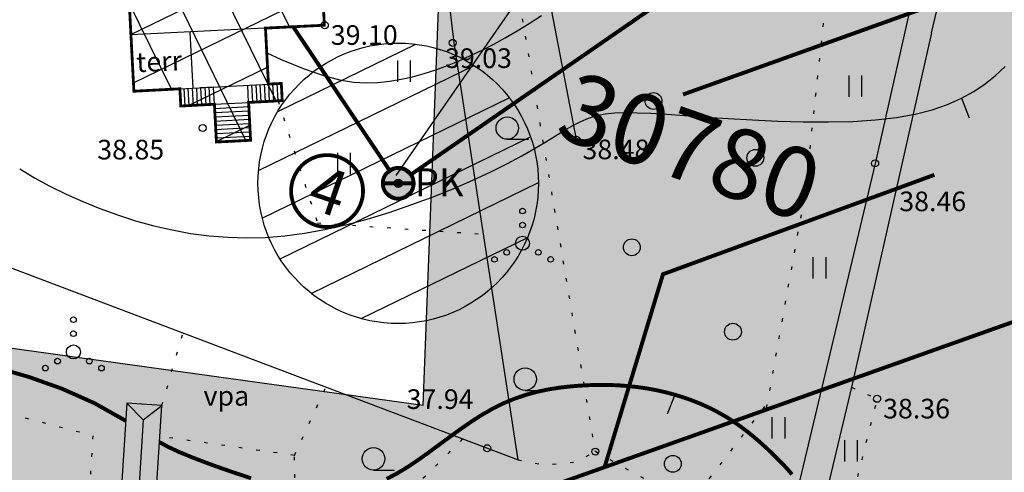
# Model space of a CAD drawing. Units: metres. Extents: x 504924 to 556647, y 6579006 to 6583658.
# Drawn here: x 555193 to 555263, y 6581950 to 6581982 of the extents above; entities that cross this region are included whole.
import ezdxf
from ezdxf.enums import TextEntityAlignment as Align

# ---------------------------------------------------------------- set-up
doc = ezdxf.new("R2010")
doc.units = ezdxf.units.M
for name, pattern in [('HOONEKP', [0.02, 0.01, 0.01]), ('ISOPOHI', [0.2, 0.1, 0.1]), ('KOLVIK', [1.25, 0.25, -1]), ('RAJATISP', [0.02, 0.01, 0.01])]:
    doc.linetypes.add(name, pattern=pattern)
doc.layers.get('0').update_dxf_attribs({"linetype": 'CONTINUOUS'})
for name, color, linetype in [('_Maaparandus', 44, 'CONTINUOUS'), ('_õiguslikul alusel ehitis', 5, 'CONTINUOUS'), ('AED', 7, 'CONTINUOUS'), ('DTRASS', 3, 'CONTINUOUS'), ('haljastus', 7, 'CONTINUOUS'), ('HOONE', 7, 'CONTINUOUS'), ('HOONEDET', 7, 'CONTINUOUS'), ('HORISONTAAL', 34, 'CONTINUOUS'), ('Kontakt_Puurkaev', 142, 'CONTINUOUS'), ('KORGUS', 4, 'CONTINUOUS'), ('new piir VALDA$0$KAEVU_nr', 142, 'CONTINUOUS'), ('PUU', 3, 'CONTINUOUS'), ('RAJATIS', 7, 'CONTINUOUS'), ('RAJATISEDET', 7, 'CONTINUOUS'), ('VKAEV', 7, 'CONTINUOUS'), ('VTRASS', 5, 'CONTINUOUS')]:
    doc.layers.add(name, color=color, linetype=linetype)
doc.layers.add('Kitsendus el.õhuliin', color=203, linetype='CONTINUOUS', lineweight=0)
doc.layers.get('0').freeze()
doc.styles.add('ARIAL', font='arial.ttf')
doc.styles.add('italic', font='italic.shx')
doc.styles.add('new piir VALDA$0$ROMANS', font='ROMANS.shx', dxfattribs={"width": 0.8})
doc.styles.add('new piir VALDA$0$STANDARD', font='romant.shx', dxfattribs={"height": 0.8})
doc.styles.add('romans', font='romans.shx')
doc.linetypes.add('-D-', pattern='A,10,-1.5,["D",romans,S=1.4,R=0,X=-0.7,Y=-0.7],-1.5,10,-3', length=26)
doc.linetypes.add('-V-', pattern='A,10,-1.5,["V",romans,S=1.4,R=0,X=-0.7,Y=-0.7],-1.5,10,-3', length=26)
doc.linetypes.add('HEKK', pattern='A,0,[133,mkm.shx,S=0.6,R=0,X=0,Y=0],-2.5,[133,mkm.shx,S=0.3,R=0,X=0.3,Y=0],-2.5', length=5)
doc.linetypes.add('LA_AED', pattern='A,2.5,[136,mkm.shx,S=0.8,R=0,X=0,Y=0],2.5', length=5)
doc.linetypes.add('OK_AED', pattern='A,1,-1.5,[141,mkm,S=0.5,R=0,X=0,Y=0],-1.5,1', length=5)
doc.linetypes.add('PUURIVI', pattern='A,0,[133,mkm.shx,S=0.8,R=0,X=0,Y=0],-5.6', length=5.6)
doc.dimstyles.new('new piir VALDA$0$STANDARD', dxfattribs={"dimtxt": 0.18, "dimasz": 0.18, "dimexe": 0.18, "dimexo": 0.0625, "dimgap": 0.09, "dimtad": 0, "dimtih": 1, "dimtoh": 1, "dimdec": 4, "dimzin": 0, "dimdsep": 46, "dimtxsty": 'new piir VALDA$0$STANDARD', "dimcen": 0.09, "dimadec": 0, "dimazin": 0, "dimtfac": 1, "dimtdec": 4, "dimtofl": 0, "dimtmove": 0, "dimatfit": 3, "dimfxl": 1, "dimtolj": 1, "dimtzin": 0, "dimarcsym": 0})

# ---------------------------------------------------------------- blocks, each defined once
blk = doc.blocks.new('HARVIK')
at = {"color": 0, "linetype": 'Continuous'}
blk.add_line((0, -0.8), (1.5, -0.8), dxfattribs=at)
blk.add_circle((0, 0), 0.8, dxfattribs=at)
blk = doc.blocks.new('hein')
at = {"color": 0, "linetype": 'Continuous'}
for p, q in [((-0.455, 0.761), (-0.455, -0.761)), ((0.455, 0.761), (0.455, -0.761))]:
    blk.add_line(p, q, dxfattribs=at)
blk = doc.blocks.new('PRKAEV')
at = {"color": 142}
for radius in [1, 0.3, 0.25, 0.2, 0.15, 0.1, 0.05]:
    blk.add_circle((0, 0), radius, dxfattribs=at)
at = {"color": 142, "style": 'romans'}
blk.add_text('PK', height=2, dxfattribs=at).set_placement((1.174, -0.937))
blk = doc.blocks.new('RING02')
at = {"color": 0, "linetype": 'Continuous', "lineweight": -3}
blk.add_circle((0, 0), 0.25, dxfattribs=at)
blk = doc.blocks.new('VQSA')
at = {"color": 0, "linetype": 'Continuous'}
for centre, radius in [((0, 2.3), 0.2), ((0, 1.3), 0.2), ((0, 0), 0.5), ((-1.13, -0.65), 0.2), ((1.13, -0.65), 0.2), ((-2, -1.15), 0.2), ((2, -1.15), 0.2)]:
    blk.add_circle(centre, radius, dxfattribs=at)
blk = doc.blocks.new('ISNOOR')
at = {"color": 0, "linetype": 'Continuous'}
blk.add_circle((0, 0), 0.6, dxfattribs=at)
blk = doc.blocks.new('ISOJ')
at = {"color": 0, "linetype": 'Continuous'}
blk.add_line((0, 0), (0, 1.5), dxfattribs=at)

msp = doc.modelspace()

# ---------------------------------------------------------------- hatches: boundary and pattern name
at = {"layer": '_Maaparandus', "ltscale": 0.5}
h = msp.add_hatch(dxfattribs=at)
h.set_pattern_fill('BRASS', color=256, angle=341)
h.paths.add_polyline_path([(555444.787, 6582187.667), (555436.964, 6582106.333), (555401.367, 6582090.854), (555262.805, 6582111.792), (555171.447, 6582025.174), (555165.616, 6581962.394), (555221.69, 6581954.632), (555223.041, 6581989.612), (555317.323, 6582021.743), (555330.329, 6581991.043), (555282.92, 6581896.48), (555337.273, 6581854.551), (555304.311, 6581827.467), (555407.512, 6581541.806), (555298.52, 6581363.21), (555251.87, 6581383.7), (555247.5, 6581384.82), (555207.04, 6581391.2), (555191.77, 6581249.11), (555165.87, 6581233.83), (555068.91, 6581283.45), (555026.331, 6581306.234), (555104.96, 6581556.931), (554873.341, 6581597.826), (555021.808, 6581362.411), (555010.181, 6581314.876), (554812.426, 6581418.02), (554815.735, 6581606.78), (555041.865, 6582235.749)])
at = {"layer": '_õiguslikul alusel ehitis', "ltscale": 0.5}
h = msp.add_hatch(dxfattribs=at)
h.set_pattern_fill('ANSI37', color=256, angle=341)
h.paths.add_polyline_path([(555200.527, 6581996.69), (555205.178, 6581996.925), (555205.122, 6581998.038), (555208.351, 6581998.206), (555208.407, 6581997.088), (555213.08, 6581997.323), (555213.239, 6581994.16), (555214.008, 6581994.199), (555214.637, 6581981.717), (555210.438, 6581981.513), (555210.65, 6581977.518), (555211.568, 6581977.567), (555211.633, 6581976.338), (555209.237, 6581976.212), (555209.379, 6581973.515), (555206.943, 6581973.387), (555206.8, 6581976.083), (555204.403, 6581975.956), (555204.338, 6581977.184), (555201.059, 6581977.011), (555200.847, 6581981.022), (555200.218, 6581993.504), (555200.686, 6581993.528)])
edge = h.paths.add_edge_path(flags=16)
edge.add_arc((555204.431, 6581986.554), 2.565, 180, 360)
edge.add_arc((555204.431, 6581986.554), 2.565, 0, 180)
at = {"layer": 'Kitsendus el.õhuliin', "ltscale": 0.5}
h = msp.add_hatch(dxfattribs=at)
h.set_pattern_fill('ANSI31', color=256, angle=341)
edge = h.paths.add_edge_path()
edge.add_line((555607.21, 6581965.824), (555604.735, 6581961.411))
edge.add_line((555604.735, 6581961.411), (555556.518, 6581976.579))
edge.add_line((555556.518, 6581976.579), (555515.974, 6581993.393))
edge.add_line((555515.974, 6581993.393), (555476.007, 6582005.904))
edge.add_line((555476.007, 6582005.904), (555473.458, 6582008.508))
edge.add_line((555473.458, 6582008.508), (555432.74, 6582024.117))
edge.add_line((555432.74, 6582024.117), (555392.2, 6582039.854))
edge.add_line((555392.2, 6582039.854), (555343.379, 6582043.815))
edge.add_line((555343.379, 6582043.815), (555296.18, 6582047.497))
edge.add_line((555296.18, 6582047.497), (555250.882, 6582050.848))
edge.add_line((555250.882, 6582050.848), (555211.891, 6582053.857))
edge.add_line((555211.891, 6582053.857), (555165.644, 6582057.424))
edge.add_arc((555165.472, 6582054.429), 3.001, 86.69907, 264.47994)
edge.add_line((555165.183, 6582051.442), (555209.588, 6582048.017))
edge.add_line((555209.588, 6582048.017), (555214.338, 6582002.858))
edge.add_arc((555216.346, 6582002.881), 2.008, 180.65927, 370.91726)
edge.add_line((555218.318, 6582003.262), (555213.589, 6582047.708))
edge.add_line((555213.589, 6582047.708), (555250.43, 6582044.865))
edge.add_line((555250.43, 6582044.865), (555295.725, 6582041.514))
edge.add_line((555295.725, 6582041.514), (555342.903, 6582037.834))
edge.add_line((555342.903, 6582037.834), (555389.015, 6582034.092))
edge.add_line((555389.015, 6582034.092), (555384.037, 6581999.23))
edge.add_arc((555386.077, 6581999.366), 2.044, 183.8156, 339.9306)
edge.add_line((555387.997, 6581998.664), (555392.92, 6582033.138))
edge.add_line((555392.92, 6582033.138), (555430.581, 6582018.519))
edge.add_line((555430.581, 6582018.519), (555471.735, 6582002.743))
edge.add_line((555471.735, 6582002.743), (555514.534, 6581989.555))
edge.add_line((555514.534, 6581989.555), (555554.51, 6581972.846))
edge.add_line((555554.51, 6581972.846), (555603.728, 6581957.378))
edge.add_line((555603.728, 6581957.378), (555654.239, 6581955.23))
edge.add_line((555654.239, 6581955.23), (555681.273, 6582022.458))
edge.add_line((555681.273, 6582022.458), (555702.609, 6582079.847))
edge.add_arc((555700.433, 6582080.844), 2.393, 335.38311, 515.02513)
edge.add_line((555698.264, 6582081.854), (555674.009, 6582015.129))
edge.add_line((555674.009, 6582015.129), (555656.532, 6581971.442))
edge.add_line((555656.532, 6581971.442), (555651.432, 6581959.297))
edge.add_line((555651.432, 6581959.297), (555637.814, 6581959.751))
edge.add_line((555637.814, 6581959.751), (555609.055, 6581961.054))
edge.add_line((555609.055, 6581961.054), (555616.141, 6581972.879))
edge.add_arc((555614.012, 6581973.378), 2.187, 346.81343, 488.07568)
edge.add_line((555612.664, 6581975.1), (555607.21, 6581965.824))
at = {"layer": 'Kontakt_Puurkaev', "ltscale": 0.5}
h = msp.add_hatch(dxfattribs=at)
h.set_pattern_fill('ANSI31', color=256, angle=341)
edge = h.paths.add_edge_path()
edge.add_arc((555219.904, 6581970.444), 10, 0, 360)
at = {"layer": 'Kontakt_Puurkaev'}
h = msp.add_hatch(color=256, dxfattribs=at)
edge = h.paths.add_edge_path()
edge.add_arc((555219.904, 6581970.444), 1.114, 180, 360)
edge.add_arc((555219.904, 6581970.444), 1.114, 0, 180)

# ---------------------------------------------------------------- linework, layer by layer
at = {"layer": '_Maaparandus', "ltscale": 0.5}
msp.add_lwpolyline([(554812.426, 6581418.02), (554815.735, 6581606.78), (555041.865, 6582235.749), (555444.787, 6582187.667), (555436.964, 6582106.333), (555401.367, 6582090.854), (555262.805, 6582111.792), (555171.447, 6582025.174), (555165.616, 6581962.394), (555221.69, 6581954.632), (555223.041, 6581989.612), (555317.323, 6582021.743), (555330.329, 6581991.043), (555282.92, 6581896.48), (555337.273, 6581854.551), (555304.311, 6581827.467), (555407.512, 6581541.806)], dxfattribs=at)
at = {"layer": '_õiguslikul alusel ehitis', "ltscale": 0.5, "const_width": 0.2}
msp.add_lwpolyline([(555200.527, 6581996.69), (555205.178, 6581996.925), (555205.122, 6581998.038), (555208.351, 6581998.206), (555208.407, 6581997.088), (555213.08, 6581997.323), (555213.239, 6581994.16), (555214.008, 6581994.199), (555214.637, 6581981.717), (555210.438, 6581981.513), (555210.65, 6581977.518), (555211.568, 6581977.567), (555211.633, 6581976.338), (555209.237, 6581976.212), (555209.379, 6581973.515), (555206.943, 6581973.387), (555206.8, 6581976.083), (555204.403, 6581975.956), (555204.338, 6581977.184), (555201.059, 6581977.011), (555200.847, 6581981.022), (555200.218, 6581993.504), (555200.686, 6581993.528)], close=True, dxfattribs=at)
at = {"layer": '_õiguslikul alusel ehitis', "ltscale": 2, "const_width": 0.27, "flags": 128}
msp.add_lwpolyline([(555212.266, 6581969.891, 1), (555217.396, 6581969.891, 1)], format="xyb", close=True, dxfattribs=at)
at = {"layer": 'AED', "color": 0, "linetype": 'LA_AED', "flags": 128}
msp.add_lwpolyline([(555257.93, 6581981.185), (555268.836, 6582026.917), (555270.042, 6582032.064)], dxfattribs=at)
at = {"layer": 'AED', "color": 0, "linetype": 'LA_AED'}
for points in [[(555228.45, 6581950.722), (555223.9, 6581980.472), (555223.446, 6581984.293), (555219.618, 6582003.334), (555219.253, 6582025.609), (555215.912, 6582025.485)], [(555187.99, 6582023.132), (555184.075, 6582022.162), (555171.933, 6581972.125), (555228.448, 6581950.718)]]:
    msp.add_lwpolyline(points, dxfattribs=at)
at = {"layer": 'AED', "color": 0, "linetype": 'OK_AED', "flags": 128}
msp.add_lwpolyline([(555257.93, 6581981.185), (555252.217, 6581955.898), (555240.459, 6581906.525), (555236.827, 6581907.367), (555215.255, 6581913.645), (555135.174, 6581935.574)], dxfattribs=at)
at = {"layer": 'DTRASS', "color": 0, "linetype": '-D-', "const_width": 0.28}
for points in [[(555240.204, 6581976.776), (555318.889, 6582004.952)], [(555151.237, 6581920.55), (555329.216, 6581983.844)], [(555234.615, 6581950.201), (555238.78, 6581963.963), (555258.13, 6581971.048)]]:
    msp.add_lwpolyline(points, dxfattribs=at)
at = {"layer": 'haljastus', "color": 0, "linetype": 'HEKK', "flags": 128}
msp.add_lwpolyline([(555267.336, 6582030.568), (555258.918, 6581994.141), (555253.904, 6581971.866), (555247.952, 6581946.813), (555242.104, 6581922.483)], dxfattribs=at)
at = {"layer": 'haljastus', "color": 0, "linetype": 'KOLVIK', "flags": 128}
for points in [[(555246.027, 6581954.521), (555240.667, 6581947.571), (555233.962, 6581951.31), (555226.532, 6581995.503), (555222.545, 6582021.995)], [(555223.43, 6582016.115), (555228.453, 6582016.871), (555230.843, 6582004.079), (555252.096, 6581999.402), (555248.898, 6581969.754), (555246.144, 6581954.421)], [(555173.945, 6581958.718), (555198.127, 6581952.468), (555197.607, 6581944.094), (555174.37, 6581949.694), (555172.285, 6581950.365), (555156.675, 6581956.699)], [(555252.217, 6581955.898), (555254.045, 6581955.077), (555241.334, 6581904.623), (555214.325, 6581911.421), (555210.777, 6581912.64), (555192.856, 6581916.188), (555181.801, 6581919.317), (555169.429, 6581921.441), (555153.458, 6581918.384), (555149.496, 6581918.741), (555139.086, 6581923.019), (555131.392, 6581920.39), (555125.472, 6581914.75)], [(555212.502, 6581951.038), (555202.905, 6581952.397)], [(555224.493, 6581952.216), (555220.238, 6581947.95), (555212.987, 6581946.627), (555212.523, 6581949.524), (555212.502, 6581951.038)], [(555228.45, 6581950.722), (555230.278, 6581950.356), (555232.596, 6581950.563), (555233.962, 6581951.31)]]:
    msp.add_lwpolyline(points, dxfattribs=at)
at = {"layer": 'haljastus', "color": 0, "linetype": 'KOLVIK'}
for points in [[(555211.334, 6581976.323), (555214.138, 6581967.624), (555226.186, 6581966.802)], [(555203.045, 6581954.597), (555204.562, 6581959.766)], [(555212.502, 6581951.038), (555214.751, 6581955.906)]]:
    msp.add_lwpolyline(points, dxfattribs=at)
at = {"layer": 'HOONE', "color": 0, "linetype": 'HOONEKP'}
for p, q in [((555205.046, 6581981.227), (555205.257, 6581977.233)), ((555210.65, 6581977.518), (555210.438, 6581981.513)), ((555200.847, 6581981.022), (555201.059, 6581977.011)), ((555205.257, 6581977.233), (555210.65, 6581977.518)), ((555206.8, 6581976.083), (555209.237, 6581976.212)), ((555206.816, 6581975.783), (555209.252, 6581975.912)), ((555206.832, 6581975.484), (555209.268, 6581975.613)), ((555206.847, 6581975.184), (555209.284, 6581975.313)), ((555206.863, 6581974.884), (555209.3, 6581975.013)), ((555206.879, 6581974.585), (555209.316, 6581974.714)), ((555206.895, 6581974.285), (555209.332, 6581974.414)), ((555206.911, 6581973.986), (555209.347, 6581974.115)), ((555206.927, 6581973.686), (555209.363, 6581973.815))]:
    msp.add_line(p, q, dxfattribs=at)
msp.add_lwpolyline([(555214.637, 6581981.717), (555200.847, 6581981.022), (555200.218, 6581993.504), (555214.008, 6581994.199)], close=True, dxfattribs=at)
for points in [[(555210.65, 6581977.518), (555211.568, 6581977.567), (555211.633, 6581976.338), (555209.237, 6581976.212), (555209.379, 6581973.515), (555206.943, 6581973.387), (555206.8, 6581976.083), (555204.403, 6581975.956), (555204.338, 6581977.184)], [(555204.703, 6581975.972), (555204.638, 6581977.2)], [(555205.002, 6581975.988), (555204.938, 6581977.216)], [(555205.302, 6581976.004), (555205.237, 6581977.232)], [(555205.602, 6581976.019), (555205.537, 6581977.248)], [(555206.735, 6581977.311), (555205.816, 6581977.263)], [(555205.901, 6581976.035), (555205.836, 6581977.264)], [(555206.201, 6581976.051), (555206.136, 6581977.279)], [(555206.5, 6581976.067), (555206.435, 6581977.295)], [(555206.8, 6581976.083), (555206.735, 6581977.311)], [(555209.237, 6581976.212), (555209.172, 6581977.44)], [(555209.536, 6581976.228), (555209.471, 6581977.456)], [(555209.836, 6581976.243), (555209.771, 6581977.472)], [(555210.135, 6581976.259), (555210.07, 6581977.487)], [(555210.435, 6581976.275), (555210.37, 6581977.503)], [(555210.734, 6581976.291), (555210.67, 6581977.519)], [(555211.034, 6581976.307), (555210.969, 6581977.535)], [(555211.334, 6581976.323), (555211.269, 6581977.551)]]:
    msp.add_lwpolyline(points, dxfattribs=at)
at = {"layer": 'HOONEDET', "color": 0, "linetype": 'HOONEKP'}
msp.add_line((555201.059, 6581977.011), (555205.257, 6581977.233), dxfattribs=at)
at = {"layer": 'HORISONTAAL', "color": 0, "linetype": 'ISOPOHI'}
for points in [[(555210.531, 6581979.751), (555211.557, 6581979.278), (555213.196, 6581978.602), (555214.566, 6581978.126), (555215.722, 6581977.821), (555216.718, 6581977.657), (555217.607, 6581977.605), (555218.443, 6581977.636), (555219.272, 6581977.723), (555220.102, 6581977.861), (555220.933, 6581978.045), (555221.762, 6581978.273), (555222.591, 6581978.54), (555223.419, 6581978.844), (555224.244, 6581979.182), (555225.066, 6581979.55), (555225.886, 6581979.945), (555226.708, 6581980.371), (555227.537, 6581980.828), (555228.379, 6581981.32), (555229.238, 6581981.85), (555230.12, 6581982.42)], [(555192.915, 6581971.477), (555193.973, 6581970.838), (555195.074, 6581970.243), (555196.222, 6581969.677), (555197.412, 6581969.143), (555198.638, 6581968.645), (555199.894, 6581968.188), (555201.175, 6581967.777), (555202.474, 6581967.418), (555203.785, 6581967.115), (555205.102, 6581966.874), (555206.422, 6581966.699), (555207.748, 6581966.593), (555209.085, 6581966.556), (555210.442, 6581966.591), (555211.822, 6581966.699), (555213.232, 6581966.881), (555214.679, 6581967.14), (555216.167, 6581967.476), (555217.699, 6581967.889), (555219.254, 6581968.368), (555220.807, 6581968.899), (555222.334, 6581969.467), (555223.811, 6581970.06), (555225.212, 6581970.663), (555226.512, 6581971.263), (555227.688, 6581971.846), (555228.721, 6581972.399), (555229.625, 6581972.918), (555230.419, 6581973.398), (555231.126, 6581973.837), (555231.765, 6581974.229), (555232.356, 6581974.573), (555232.92, 6581974.863), (555233.478, 6581975.097), (555234.05, 6581975.271), (555234.659, 6581975.391), (555235.327, 6581975.462), (555236.075, 6581975.489), (555236.927, 6581975.478), (555237.905, 6581975.436), (555239.03, 6581975.367), (555240.326, 6581975.277), (555241.804, 6581975.173), (555243.432, 6581975.065), (555245.167, 6581974.965), (555246.965, 6581974.883), (555248.784, 6581974.83), (555250.581, 6581974.818), (555252.313, 6581974.859), (555253.937, 6581974.962), (555255.418, 6581975.137), (555256.76, 6581975.383), (555257.973, 6581975.696), (555259.068, 6581976.071), (555260.057, 6581976.507), (555260.951, 6581976.997), (555261.76, 6581977.54), (555262.496, 6581978.131), (555263.17, 6581978.767)]]:
    msp.add_lwpolyline(points, dxfattribs=at)
at = {"layer": 'HORISONTAAL', "color": 0, "linetype": 'ISOPOHI', "const_width": 0.28}
for points in [[(555191.278, 6581957.295), (555193.595, 6581956.628), (555195.935, 6581955.794), (555198.245, 6581954.764), (555200.471, 6581953.512)], [(555219.074, 6581949.364), (555219.76, 6581949.723), (555220.469, 6581950.144), (555221.2, 6581950.627), (555221.949, 6581951.158), (555222.714, 6581951.72), (555223.492, 6581952.296), (555224.279, 6581952.868), (555225.073, 6581953.419), (555225.869, 6581953.932), (555226.665, 6581954.39), (555227.458, 6581954.779), (555228.246, 6581955.102), (555229.029, 6581955.365), (555229.804, 6581955.575), (555230.572, 6581955.738), (555231.329, 6581955.861), (555232.076, 6581955.95), (555232.811, 6581956.011), (555233.534, 6581956.05), (555234.244, 6581956.067), (555234.943, 6581956.063), (555235.633, 6581956.035), (555236.314, 6581955.984), (555236.987, 6581955.91), (555237.654, 6581955.812), (555238.315, 6581955.689), (555238.972, 6581955.541), (555239.622, 6581955.367), (555240.264, 6581955.168), (555240.896, 6581954.944), (555241.516, 6581954.694), (555242.121, 6581954.418), (555242.71, 6581954.117), (555243.282, 6581953.789), (555243.833, 6581953.436), (555244.362, 6581953.063), (555244.87, 6581952.675), (555245.353, 6581952.279), (555245.811, 6581951.879), (555246.243, 6581951.483), (555246.647, 6581951.096), (555247.022, 6581950.724), (555247.368, 6581950.369), (555247.684, 6581950.026), (555247.971, 6581949.684)], [(555202.879, 6581951.987), (555203.473, 6581951.659), (555204.253, 6581951.297), (555205.176, 6581950.914), (555206.197, 6581950.522), (555207.273, 6581950.133), (555208.359, 6581949.759), (555209.412, 6581949.411)]]:
    msp.add_lwpolyline(points, dxfattribs=at)
at = {"layer": 'Kontakt_Puurkaev', "color": 0, "const_width": 0.248}
msp.add_lwpolyline([(555218.79, 6581970.444, 1), (555221.018, 6581970.444, 1)], format="xyb", close=True, dxfattribs=at)
at = {"layer": 'Kontakt_Puurkaev', "color": 0, "const_width": 0.297}
msp.add_lwpolyline([(555218.79, 6581970.444), (555221.018, 6581970.444)], dxfattribs=at)
at = {"layer": 'Kontakt_Puurkaev', "lineweight": 30, "ltscale": 3}
msp.add_circle((555219.904, 6581970.444), 10, dxfattribs=at)
at = {"layer": 'PUU', "color": 0, "linetype": 'PUURIVI', "flags": 128}
msp.add_lwpolyline([(555232.613, 6581973.561), (555223.77, 6582019.584)], dxfattribs=at)
at = {"layer": 'RAJATIS', "color": 0, "linetype": 'RAJATISP'}
msp.add_line((555201.728, 6581953.579), (555201.373, 6581947.996), dxfattribs=at)
msp.add_lwpolyline([(555202.551, 6581946.819), (555203.045, 6581954.597), (555200.55, 6581954.756), (555200.056, 6581946.978)], close=True, dxfattribs=at)
at = {"layer": 'RAJATISEDET', "color": 0, "linetype": 'RAJATISP'}
for p, q in [((555200.55, 6581954.756), (555201.728, 6581953.579)), ((555201.728, 6581953.579), (555203.045, 6581954.597))]:
    msp.add_line(p, q, dxfattribs=at)
at = {"layer": 'VTRASS', "color": 0, "linetype": '-V-', "const_width": 0.28}
for points in [[(555220.726, 6581971.012), (555279.247, 6582011.437)], [(555212.415, 6581981.605), (555219.346, 6581971.274)]]:
    msp.add_lwpolyline(points, dxfattribs=at)

# ---------------------------------------------------------------- block references
at = {"layer": 'haljastus', "color": 0, "linetype": 'Continuous'}
for name, p in [('hein', (555220.309, 6581978.452)), ('ISNOOR', (555238.102, 6581976.314)), ('ISNOOR', (555245.364, 6581972.26)), ('hein', (555216.032, 6581971.848)), ('VQSA', (555228.766, 6581966.168)), ('ISNOOR', (555236.563, 6581965.881)), ('VQSA', (555196.747, 6581958.416)), ('ISNOOR', (555243.766, 6581959.862)), ('ISNOOR', (555239.482, 6581950.44))]:
    msp.add_blockref(name, p, dxfattribs=at)
at = {"layer": 'haljastus', "color": 0, "linetype": 'Continuous', "ltscale": 0.5}
for name, p in [('hein', (555252.488, 6581977.368)), ('HARVIK', (555227.681, 6581974.385)), ('hein', (555249.929, 6581964.412)), ('HARVIK', (555228.96, 6581956.48)), ('hein', (555247, 6581953)), ('hein', (555252.172, 6581951.357)), ('HARVIK', (555218.141, 6581950.799))]:
    msp.add_blockref(name, p, dxfattribs=at)
at = {"layer": 'HORISONTAAL', "color": 0, "linetype": 'Continuous'}
for p, rotation in [((555260.057, 6581976.507), 201.601493974321), ((555239.622, 6581955.367), 158.4264995761409)]:
    msp.add_blockref('ISOJ', p, dxfattribs=dict(at, rotation=rotation))
at = {"layer": 'KORGUS', "color": 0, "linetype": 'Continuous'}
for p in [(555214.668, 6581981.719), (555223.79, 6581980.461), (555205.96, 6581974.387, 41.751), (555232.613, 6581973.561), (555253.904, 6581971.866), (555254.045, 6581955.077), (555226.245, 6581951.553), (555233.962, 6581951.31)]:
    msp.add_blockref('RING02', p, dxfattribs=at)
at = {"layer": 'VKAEV', "color": 142, "linetype": 'Continuous', "ltscale": 0.5}
msp.add_blockref('PRKAEV', (555219.904, 6581970.444), dxfattribs=at)

# ---------------------------------------------------------------- texts
at = {"layer": '_õiguslikul alusel ehitis', "ltscale": 2, "insert": (555214.302, 6581971.827), "char_height": 3.24, "attachment_point": 1, "rotation": 341, "style": 'romans'}
msp.add_mtext_dynamic_manual_height_columns('{\\fArial|b1|i0|c186|p34;4}', width=14.0162, gutter_width=17.5, heights=[0], dxfattribs=at)
at = {"layer": 'haljastus', "color": 0, "linetype": 'Continuous', "style": 'romans'}
msp.add_text('vpa', height=1.4, dxfattribs=at).set_placement((555206.023, 6581954.589))
at = {"layer": 'HOONE', "color": 0, "linetype": 'Continuous', "style": 'romans'}
msp.add_text('terr', height=1.4, rotation=2.61401, dxfattribs=at).set_placement((555201.259, 6581978.363))
at = {"layer": 'Kontakt_Puurkaev', "insert": (555232.603, 6581978.555), "char_height": 5, "attachment_point": 1, "rotation": 340.76092, "style": 'ARIAL'}
msp.add_mtext_dynamic_manual_height_columns('{\\fArial|b1|i0|c186|p34;30780}', width=588.93929, gutter_width=12.5, heights=[0], dxfattribs=at)
at = {"layer": 'KORGUS', "color": 0, "linetype": 'Continuous', "style": 'italic'}
for s, p in [(' 39.10', (555214.668, 6581981.719)), (' 39.03', (555222.81, 6581980.069)), (' 38.48', (555232.613, 6581973.561)), (' 38.46', (555255.197, 6581969.856)), (' 37.94', (555220.077, 6581955.753)), (' 38.36', (555254.045, 6581955.077))]:
    msp.add_text(s, height=1.4, dxfattribs=at).set_placement(p, align=Align.TOP_LEFT)
at = {"layer": 'KORGUS', "color": 0, "linetype": 'Continuous', "ltscale": 0.5, "style": 'italic'}
msp.add_text('38.85', height=1.4, dxfattribs=at).set_placement((555198.446, 6581971.709, 41.751), align=Align.BOTTOM_LEFT)

# ---------------------------------------------------------------- leaders
at = {"layer": 'new piir VALDA$0$KAEVU_nr', "color": 0, "ltscale": 0.5, "annotation_type": 0, "has_hookline": 1, "hookline_direction": 0, "text_width": 30.019, "horizontal_direction": (0.939693, -0.34202, 0)}
msp.add_leader([(555219.75, 6581971.013), (555234.698, 6581992.583), (555235.403, 6581992.327)], dimstyle='new piir VALDA$0$STANDARD', override={"dimscale": 0.5, "dimtxt": 2.5, "dimasz": 1.5, "dimgap": 0.09, "dimtad": 0, "dimtih": 0, "dimdec": 2, "dimtxsty": 'new piir VALDA$0$ROMANS', "dimse1": 1, "dimse2": 1, "dimsd1": 1, "dimsd2": 1, "dimtix": 1}, dxfattribs=at)

doc.saveas('drawing.dxf')
